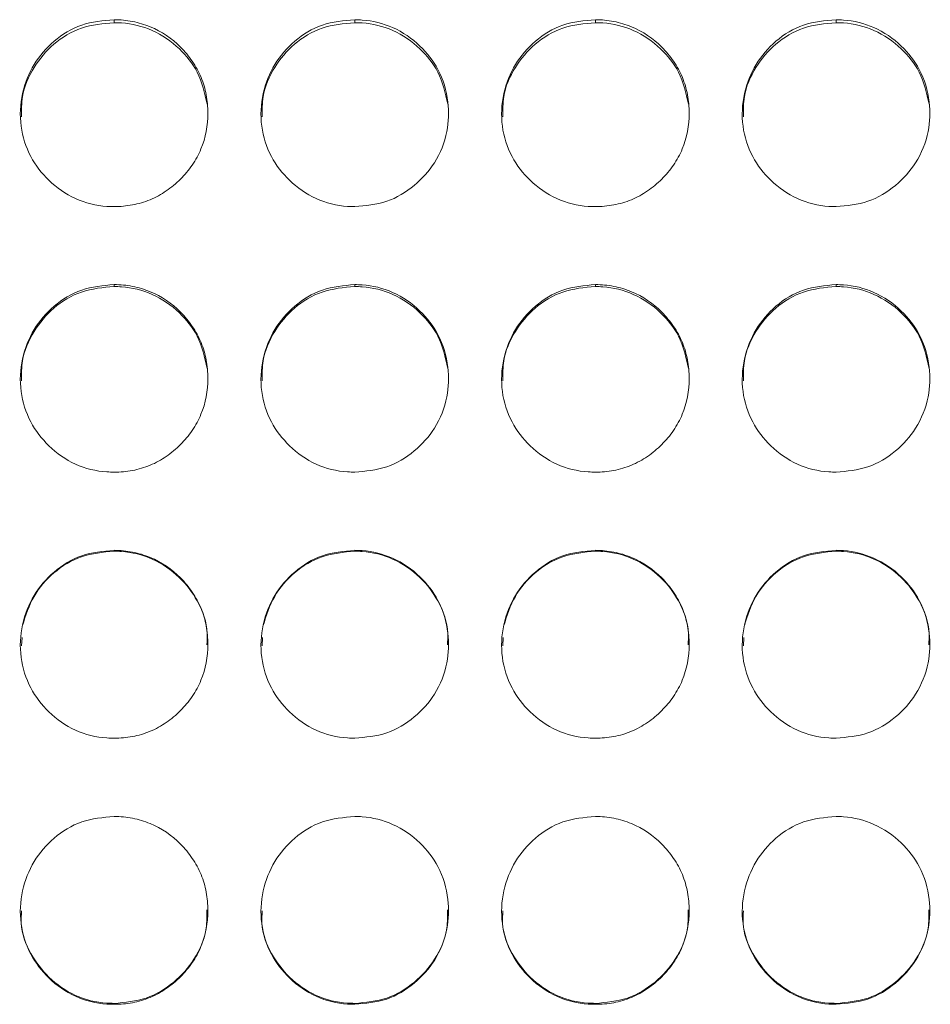
# Model space of a CAD drawing. Units: millimetres. Extents: x 3328 to 3625, y 1837 to 2053.
# Drawn here: x 3379 to 3382, y 1962 to 1965 of the extents above; entities that cross this region are included whole.
import ezdxf

# ---------------------------------------------------------------- set-up
doc = ezdxf.new("R2010")
doc.units = ezdxf.units.MM
doc.layers.add('Греерс', color=7, linetype='Continuous', lineweight=15)

# ---------------------------------------------------------------- blocks, each defined once
blk = doc.blocks.new('ЗВ-200В_спереди')
at = {"layer": 'Греерс', "color": 7, "linetype": 'Continuous', "lineweight": 15}
for p, q in [((-801.85, 180.236), (-801.85, 180.141)), ((-794.15, 180.236), (-794.15, 180.141)), ((-786.45, 180.236), (-786.45, 180.141)), ((-778.75, 180.236), (-778.75, 180.141)), ((-801.85, 171.761), (-801.85, 171.699)), ((-794.15, 171.761), (-794.15, 171.699)), ((-786.45, 171.761), (-786.45, 171.699)), ((-778.75, 171.761), (-778.75, 171.699)), ((-801.85, 163.258), (-801.85, 163.23)), ((-794.15, 163.258), (-794.15, 163.23)), ((-786.45, 163.258), (-786.45, 163.23)), ((-778.75, 163.258), (-778.75, 163.23)), ((-804.796, 160.473), (-804.808, 160.203)), ((-797.097, 160.473), (-797.108, 160.203)), ((-789.396, 160.473), (-789.408, 160.203)), ((-781.697, 160.473), (-781.708, 160.203)), ((-801.85, 148.762), (-801.85, 148.732)), ((-794.15, 148.762), (-794.15, 148.732)), ((-786.45, 148.762), (-786.45, 148.732)), ((-778.75, 148.762), (-778.75, 148.732))]:
    blk.add_line(p, q, dxfattribs=at)
for points, knots in [([(-801.85, 180.236), (-802.203, 180.204), (-802.901, 180.141), (-803.796, 179.595), (-804.457, 178.826), (-804.837, 177.872), (-804.888, 176.832), (-804.578, 175.85), (-803.952, 175.046), (-803.112, 174.453), (-802.347, 174.266), (-801.926, 174.259), (-801.85, 174.257)], [0, 0, 0, 0, 0.111867, 0.220979, 0.325099, 0.432657, 0.544202, 0.653187, 0.755227, 0.865404, 0.975765, 1, 1, 1, 1]), ([(-801.85, 174.257), (-801.651, 174.257), (-801.456, 174.274), (-801.071, 174.346), (-800.879, 174.401), (-800.515, 174.553), (-800.344, 174.647), (-800.02, 174.868), (-799.867, 174.996), (-799.589, 175.273), (-799.462, 175.423), (-799.239, 175.748), (-799.144, 175.921), (-798.922, 176.46), (-798.851, 176.855), (-798.85, 177.442), (-798.867, 177.64), (-798.938, 178.024), (-798.992, 178.21), (-799.142, 178.569), (-799.239, 178.744), (-799.46, 179.067), (-799.585, 179.218), (-800.004, 179.638), (-800.331, 179.86), (-800.88, 180.086), (-801.068, 180.142), (-801.453, 180.217), (-801.651, 180.236), (-801.85, 180.236)], [0, 0, 0, 0, 0.0625, 0.0625, 0.125, 0.125, 0.1875, 0.1875, 0.25, 0.25, 0.3125, 0.3125, 0.375, 0.375, 0.5, 0.5, 0.5625, 0.5625, 0.625, 0.625, 0.6875, 0.6875, 0.75, 0.75, 0.875, 0.875, 0.9375, 0.9375, 1, 1, 1, 1]), ([(-794.15, 180.236), (-794.503, 180.204), (-795.201, 180.141), (-796.096, 179.595), (-796.757, 178.826), (-797.137, 177.872), (-797.188, 176.832), (-796.878, 175.85), (-796.252, 175.046), (-795.412, 174.453), (-794.647, 174.266), (-794.226, 174.259), (-794.15, 174.257)], [0, 0, 0, 0, 0.11186, 0.220978, 0.325098, 0.432655, 0.5442, 0.653186, 0.755227, 0.865398, 0.975758, 1, 1, 1, 1]), ([(-794.15, 174.257), (-793.801, 174.288), (-793.111, 174.347), (-792.227, 174.891), (-791.53, 175.654), (-791.157, 176.607), (-791.119, 177.655), (-791.41, 178.629), (-792.052, 179.457), (-792.894, 180.034), (-793.656, 180.224), (-794.07, 180.234), (-794.15, 180.236)], [0, 0, 0, 0, 0.110211, 0.218324, 0.321931, 0.436828, 0.537704, 0.654168, 0.755116, 0.867729, 0.974523, 1, 1, 1, 1]), ([(-786.45, 180.236), (-786.803, 180.204), (-787.501, 180.141), (-788.396, 179.595), (-789.057, 178.826), (-789.437, 177.872), (-789.488, 176.832), (-789.178, 175.85), (-788.552, 175.046), (-787.712, 174.453), (-786.947, 174.266), (-786.526, 174.259), (-786.45, 174.257)], [0, 0, 0, 0, 0.11186, 0.220979, 0.325099, 0.432657, 0.544202, 0.653186, 0.755227, 0.865404, 0.975765, 1, 1, 1, 1]), ([(-786.45, 174.257), (-786.251, 174.257), (-786.056, 174.274), (-785.671, 174.346), (-785.479, 174.401), (-785.115, 174.553), (-784.944, 174.647), (-784.62, 174.868), (-784.467, 174.996), (-784.189, 175.273), (-784.062, 175.423), (-783.839, 175.748), (-783.744, 175.921), (-783.522, 176.46), (-783.451, 176.855), (-783.45, 177.442), (-783.467, 177.64), (-783.538, 178.024), (-783.592, 178.21), (-783.742, 178.569), (-783.839, 178.744), (-784.06, 179.067), (-784.185, 179.218), (-784.604, 179.638), (-784.931, 179.86), (-785.48, 180.086), (-785.668, 180.142), (-786.053, 180.217), (-786.251, 180.236), (-786.45, 180.236)], [0, 0, 0, 0, 0.0625, 0.0625, 0.125, 0.125, 0.1875, 0.1875, 0.25, 0.25, 0.3125, 0.3125, 0.375, 0.375, 0.5, 0.5, 0.5625, 0.5625, 0.625, 0.625, 0.6875, 0.6875, 0.75, 0.75, 0.875, 0.875, 0.9375, 0.9375, 1, 1, 1, 1]), ([(-778.75, 180.236), (-779.103, 180.204), (-779.801, 180.141), (-780.696, 179.595), (-781.357, 178.826), (-781.737, 177.872), (-781.788, 176.832), (-781.478, 175.85), (-780.852, 175.046), (-780.012, 174.453), (-779.247, 174.266), (-778.826, 174.259), (-778.75, 174.257)], [0, 0, 0, 0, 0.11186, 0.220979, 0.325098, 0.432654, 0.5442, 0.653186, 0.755227, 0.865404, 0.975758, 1, 1, 1, 1]), ([(-778.75, 174.257), (-778.401, 174.288), (-777.711, 174.347), (-776.827, 174.891), (-776.13, 175.654), (-775.757, 176.607), (-775.719, 177.655), (-776.01, 178.629), (-776.652, 179.457), (-777.494, 180.034), (-778.256, 180.224), (-778.67, 180.234), (-778.75, 180.236)], [0, 0, 0, 0, 0.110211, 0.218324, 0.321931, 0.436828, 0.537704, 0.654168, 0.755116, 0.867729, 0.974523, 1, 1, 1, 1]), ([(-801.85, 180.141), (-802.204, 180.109), (-802.904, 180.046), (-803.805, 179.498), (-804.454, 178.727), (-804.819, 177.9), (-804.811, 177.348), (-804.808, 177.132)], [0, 0, 0, 0, 0.223674, 0.441729, 0.649475, 0.863181, 1, 1, 1, 1]), ([(-798.872, 177.532), (-798.951, 177.887), (-799.1, 178.55), (-799.758, 179.367), (-800.593, 179.94), (-801.356, 180.129), (-801.77, 180.139), (-801.85, 180.141)], [0, 0, 0, 0, 0.2503462, 0.4681363, 0.7122674, 0.9445369, 1, 1, 1, 1]), ([(-794.15, 180.141), (-794.504, 180.109), (-795.204, 180.046), (-796.105, 179.498), (-796.754, 178.727), (-797.119, 177.9), (-797.111, 177.348), (-797.107, 177.132)], [0, 0, 0, 0, 0.223676, 0.441722, 0.649477, 0.86318, 1, 1, 1, 1]), ([(-791.172, 177.532), (-791.251, 177.887), (-791.401, 178.55), (-792.058, 179.367), (-792.893, 179.94), (-793.656, 180.129), (-794.07, 180.139), (-794.15, 180.141)], [0, 0, 0, 0, 0.250345, 0.468127, 0.712268, 0.944537, 1, 1, 1, 1]), ([(-786.45, 180.141), (-786.804, 180.109), (-787.504, 180.046), (-788.405, 179.498), (-789.054, 178.727), (-789.419, 177.9), (-789.411, 177.348), (-789.408, 177.132)], [0, 0, 0, 0, 0.223674, 0.441729, 0.649475, 0.863181, 1, 1, 1, 1]), ([(-783.472, 177.532), (-783.551, 177.887), (-783.7, 178.55), (-784.358, 179.367), (-785.193, 179.94), (-785.956, 180.129), (-786.37, 180.139), (-786.45, 180.141)], [0, 0, 0, 0, 0.2503462, 0.4681363, 0.7122674, 0.9445369, 1, 1, 1, 1]), ([(-778.75, 180.141), (-779.104, 180.109), (-779.804, 180.046), (-780.705, 179.498), (-781.354, 178.727), (-781.719, 177.9), (-781.711, 177.348), (-781.707, 177.132)], [0, 0, 0, 0, 0.223664, 0.4417208, 0.649476, 0.8631799, 1, 1, 1, 1]), ([(-775.772, 177.532), (-775.851, 177.887), (-776, 178.55), (-776.658, 179.367), (-777.493, 179.94), (-778.256, 180.129), (-778.67, 180.139), (-778.75, 180.141)], [0, 0, 0, 0, 0.25034, 0.468129, 0.71227, 0.944537, 1, 1, 1, 1]), ([(-801.85, 171.761), (-802.203, 171.729), (-802.901, 171.665), (-803.796, 171.117), (-804.457, 170.344), (-804.837, 169.387), (-804.888, 168.343), (-804.578, 167.358), (-803.952, 166.552), (-803.112, 165.957), (-802.347, 165.77), (-801.926, 165.762), (-801.85, 165.761)], [0, 0, 0, 0, 0.1118667, 0.2209792, 0.3250989, 0.4326571, 0.5442023, 0.6531866, 0.7552272, 0.8654044, 0.9757648, 1, 1, 1, 1]), ([(-801.85, 165.761), (-801.651, 165.761), (-801.456, 165.777), (-801.071, 165.849), (-800.879, 165.905), (-800.515, 166.057), (-800.344, 166.152), (-800.02, 166.374), (-799.867, 166.502), (-799.589, 166.78), (-799.462, 166.93), (-799.239, 167.256), (-799.144, 167.43), (-798.922, 167.97), (-798.851, 168.367), (-798.85, 168.955), (-798.867, 169.154), (-798.938, 169.539), (-798.992, 169.726), (-799.142, 170.087), (-799.239, 170.262), (-799.46, 170.587), (-799.585, 170.738), (-800.004, 171.16), (-800.331, 171.383), (-800.88, 171.61), (-801.068, 171.666), (-801.453, 171.742), (-801.651, 171.76), (-801.85, 171.761)], [0, 0, 0, 0, 0.0625, 0.0625, 0.125, 0.125, 0.1875, 0.1875, 0.25, 0.25, 0.3125, 0.3125, 0.375, 0.375, 0.5, 0.5, 0.5625, 0.5625, 0.625, 0.625, 0.6875, 0.6875, 0.75, 0.75, 0.875, 0.875, 0.9375, 0.9375, 1, 1, 1, 1]), ([(-794.15, 171.761), (-794.503, 171.729), (-795.201, 171.665), (-796.096, 171.117), (-796.757, 170.344), (-797.137, 169.387), (-797.188, 168.343), (-796.878, 167.358), (-796.252, 166.552), (-795.412, 165.957), (-794.647, 165.77), (-794.226, 165.762), (-794.15, 165.761)], [0, 0, 0, 0, 0.11186, 0.220978, 0.325097, 0.432655, 0.5442, 0.653186, 0.755227, 0.865398, 0.975758, 1, 1, 1, 1]), ([(-794.15, 165.761), (-793.801, 165.791), (-793.111, 165.851), (-792.227, 166.396), (-791.53, 167.161), (-791.157, 168.117), (-791.119, 169.169), (-791.41, 170.147), (-792.052, 170.978), (-792.894, 171.558), (-793.656, 171.749), (-794.07, 171.759), (-794.15, 171.761)], [0, 0, 0, 0, 0.110211, 0.218324, 0.321931, 0.436828, 0.537704, 0.654168, 0.755116, 0.867729, 0.974523, 1, 1, 1, 1]), ([(-786.45, 171.761), (-786.803, 171.729), (-787.501, 171.665), (-788.396, 171.117), (-789.057, 170.344), (-789.437, 169.387), (-789.488, 168.343), (-789.178, 167.358), (-788.552, 166.552), (-787.712, 165.957), (-786.947, 165.77), (-786.526, 165.762), (-786.45, 165.761)], [0, 0, 0, 0, 0.11186, 0.220979, 0.325098, 0.432657, 0.544202, 0.653186, 0.755227, 0.865404, 0.975765, 1, 1, 1, 1]), ([(-786.45, 165.761), (-786.251, 165.761), (-786.056, 165.777), (-785.671, 165.849), (-785.479, 165.905), (-785.115, 166.057), (-784.944, 166.152), (-784.62, 166.374), (-784.467, 166.502), (-784.189, 166.78), (-784.062, 166.93), (-783.839, 167.256), (-783.744, 167.43), (-783.522, 167.97), (-783.451, 168.367), (-783.45, 168.955), (-783.467, 169.154), (-783.538, 169.539), (-783.592, 169.726), (-783.742, 170.087), (-783.839, 170.262), (-784.06, 170.587), (-784.185, 170.738), (-784.604, 171.16), (-784.931, 171.383), (-785.48, 171.61), (-785.668, 171.666), (-786.053, 171.742), (-786.251, 171.76), (-786.45, 171.761)], [0, 0, 0, 0, 0.0625, 0.0625, 0.125, 0.125, 0.1875, 0.1875, 0.25, 0.25, 0.3125, 0.3125, 0.375, 0.375, 0.5, 0.5, 0.5625, 0.5625, 0.625, 0.625, 0.6875, 0.6875, 0.75, 0.75, 0.875, 0.875, 0.9375, 0.9375, 1, 1, 1, 1]), ([(-778.75, 171.761), (-779.103, 171.729), (-779.801, 171.665), (-780.696, 171.117), (-781.357, 170.344), (-781.737, 169.387), (-781.788, 168.343), (-781.478, 167.358), (-780.852, 166.552), (-780.012, 165.957), (-779.247, 165.77), (-778.826, 165.762), (-778.75, 165.761)], [0, 0, 0, 0, 0.11186, 0.220979, 0.325098, 0.432654, 0.5442, 0.653186, 0.755227, 0.865404, 0.975758, 1, 1, 1, 1]), ([(-778.75, 165.761), (-778.401, 165.791), (-777.711, 165.851), (-776.827, 166.396), (-776.13, 167.161), (-775.757, 168.117), (-775.719, 169.169), (-776.01, 170.147), (-776.652, 170.978), (-777.494, 171.558), (-778.256, 171.749), (-778.67, 171.759), (-778.75, 171.761)], [0, 0, 0, 0, 0.110211, 0.218324, 0.321931, 0.436828, 0.537704, 0.654168, 0.755116, 0.867729, 0.974523, 1, 1, 1, 1]), ([(-801.85, 171.699), (-802.204, 171.667), (-802.904, 171.604), (-803.805, 171.054), (-804.454, 170.279), (-804.819, 169.449), (-804.811, 168.895), (-804.808, 168.679)], [0, 0, 0, 0, 0.223686, 0.441751, 0.649507, 0.863225, 1, 1, 1, 1]), ([(-798.871, 169.076), (-798.95, 169.434), (-799.1, 170.1), (-799.758, 170.922), (-800.593, 171.497), (-801.356, 171.687), (-801.77, 171.698), (-801.85, 171.699)], [0, 0, 0, 0, 0.2510232, 0.4686169, 0.7125272, 0.9445869, 1, 1, 1, 1]), ([(-794.15, 171.699), (-794.504, 171.667), (-795.204, 171.604), (-796.105, 171.054), (-796.754, 170.279), (-797.119, 169.449), (-797.111, 168.895), (-797.107, 168.679)], [0, 0, 0, 0, 0.223687, 0.441744, 0.649509, 0.863224, 1, 1, 1, 1]), ([(-791.171, 169.076), (-791.25, 169.434), (-791.4, 170.1), (-792.058, 170.922), (-792.893, 171.497), (-793.656, 171.687), (-794.07, 171.698), (-794.15, 171.699)], [0, 0, 0, 0, 0.251025, 0.468609, 0.712529, 0.944587, 1, 1, 1, 1]), ([(-786.45, 171.699), (-786.804, 171.667), (-787.504, 171.604), (-788.405, 171.054), (-789.054, 170.279), (-789.419, 169.449), (-789.411, 168.895), (-789.408, 168.679)], [0, 0, 0, 0, 0.223686, 0.441751, 0.649507, 0.863225, 1, 1, 1, 1]), ([(-783.471, 169.076), (-783.55, 169.434), (-783.7, 170.1), (-784.358, 170.922), (-785.193, 171.497), (-785.956, 171.687), (-786.37, 171.698), (-786.45, 171.699)], [0, 0, 0, 0, 0.2510232, 0.4686169, 0.7125272, 0.9445869, 1, 1, 1, 1]), ([(-778.75, 171.699), (-779.104, 171.667), (-779.804, 171.604), (-780.705, 171.054), (-781.354, 170.279), (-781.719, 169.449), (-781.711, 168.895), (-781.707, 168.679)], [0, 0, 0, 0, 0.223675, 0.441743, 0.649508, 0.863224, 1, 1, 1, 1]), ([(-775.771, 169.076), (-775.85, 169.434), (-776, 170.1), (-776.658, 170.922), (-777.493, 171.497), (-778.256, 171.687), (-778.67, 171.698), (-778.75, 171.699)], [0, 0, 0, 0, 0.25102, 0.468612, 0.71253, 0.944588, 1, 1, 1, 1]), ([(-801.85, 163.258), (-802.203, 163.225), (-802.901, 163.162), (-803.796, 162.612), (-804.457, 161.838), (-804.837, 160.879), (-804.888, 159.833), (-804.578, 158.847), (-803.952, 158.039), (-803.112, 157.444), (-802.347, 157.256), (-801.926, 157.248), (-801.85, 157.247)], [0, 0, 0, 0, 0.111867, 0.220979, 0.325099, 0.432657, 0.544202, 0.653187, 0.755227, 0.865404, 0.975765, 1, 1, 1, 1]), ([(-801.85, 163.23), (-802.205, 163.198), (-802.905, 163.134), (-803.799, 162.582), (-804.476, 161.811), (-804.677, 161.175), (-804.78, 160.852)], [0, 0, 0, 0, 0.259406, 0.512295, 0.753227, 1, 1, 1, 1]), ([(-801.85, 157.247), (-801.651, 157.247), (-801.456, 157.264), (-801.071, 157.336), (-800.879, 157.392), (-800.515, 157.544), (-800.344, 157.639), (-800.02, 157.861), (-799.867, 157.989), (-799.589, 158.268), (-799.462, 158.418), (-799.239, 158.744), (-799.144, 158.918), (-798.922, 159.46), (-798.851, 159.857), (-798.85, 160.446), (-798.867, 160.646), (-798.938, 161.031), (-798.992, 161.219), (-799.142, 161.58), (-799.239, 161.756), (-799.46, 162.081), (-799.585, 162.233), (-800.004, 162.655), (-800.331, 162.878), (-800.88, 163.107), (-801.068, 163.163), (-801.453, 163.238), (-801.651, 163.257), (-801.85, 163.258)], [0, 0, 0, 0, 0.0625, 0.0625, 0.125, 0.125, 0.1875, 0.1875, 0.25, 0.25, 0.3125, 0.3125, 0.375, 0.375, 0.5, 0.5, 0.5625, 0.5625, 0.625, 0.625, 0.6875, 0.6875, 0.75, 0.75, 0.875, 0.875, 0.9375, 0.9375, 1, 1, 1, 1]), ([(-798.883, 160.239), (-798.874, 160.36), (-798.84, 160.843), (-799.126, 161.626), (-799.751, 162.451), (-800.595, 163.027), (-801.356, 163.218), (-801.77, 163.228), (-801.85, 163.23)], [0, 0, 0, 0, 0.077123, 0.308988, 0.509742, 0.734775, 0.948875, 1, 1, 1, 1]), ([(-794.15, 163.258), (-794.503, 163.225), (-795.201, 163.162), (-796.096, 162.612), (-796.757, 161.838), (-797.137, 160.879), (-797.188, 159.833), (-796.878, 158.847), (-796.252, 158.039), (-795.412, 157.444), (-794.647, 157.256), (-794.226, 157.248), (-794.15, 157.247)], [0, 0, 0, 0, 0.11186, 0.220978, 0.325097, 0.432655, 0.5442, 0.653186, 0.755227, 0.865398, 0.975758, 1, 1, 1, 1]), ([(-794.15, 163.23), (-794.505, 163.198), (-795.205, 163.134), (-796.099, 162.582), (-796.776, 161.811), (-796.978, 161.175), (-797.08, 160.852)], [0, 0, 0, 0, 0.259407, 0.512284, 0.753226, 1, 1, 1, 1]), ([(-794.15, 157.247), (-793.801, 157.277), (-793.111, 157.338), (-792.227, 157.883), (-791.53, 158.649), (-791.157, 159.607), (-791.119, 160.661), (-791.41, 161.641), (-792.052, 162.473), (-792.894, 163.054), (-793.656, 163.245), (-794.07, 163.256), (-794.15, 163.258)], [0, 0, 0, 0, 0.110211, 0.218324, 0.321931, 0.436828, 0.537704, 0.654168, 0.755116, 0.867729, 0.974523, 1, 1, 1, 1]), ([(-791.183, 160.239), (-791.174, 160.36), (-791.14, 160.843), (-791.426, 161.626), (-792.051, 162.451), (-792.895, 163.027), (-793.656, 163.218), (-794.07, 163.228), (-794.15, 163.23)], [0, 0, 0, 0, 0.077123, 0.30899, 0.509735, 0.734777, 0.948876, 1, 1, 1, 1]), ([(-786.45, 163.258), (-786.803, 163.225), (-787.501, 163.162), (-788.396, 162.612), (-789.057, 161.838), (-789.437, 160.879), (-789.488, 159.833), (-789.178, 158.847), (-788.552, 158.039), (-787.712, 157.444), (-786.947, 157.256), (-786.526, 157.248), (-786.45, 157.247)], [0, 0, 0, 0, 0.11186, 0.220979, 0.325098, 0.432657, 0.544202, 0.653186, 0.755227, 0.865404, 0.975765, 1, 1, 1, 1]), ([(-786.45, 163.23), (-786.805, 163.198), (-787.505, 163.134), (-788.399, 162.582), (-789.076, 161.811), (-789.277, 161.175), (-789.38, 160.852)], [0, 0, 0, 0, 0.259406, 0.512295, 0.753227, 1, 1, 1, 1]), ([(-786.45, 157.247), (-786.251, 157.247), (-786.056, 157.264), (-785.671, 157.336), (-785.479, 157.392), (-785.115, 157.544), (-784.944, 157.639), (-784.62, 157.861), (-784.467, 157.989), (-784.189, 158.268), (-784.062, 158.418), (-783.839, 158.744), (-783.744, 158.918), (-783.522, 159.46), (-783.451, 159.857), (-783.45, 160.446), (-783.467, 160.646), (-783.538, 161.031), (-783.592, 161.219), (-783.742, 161.58), (-783.839, 161.756), (-784.06, 162.081), (-784.185, 162.233), (-784.604, 162.655), (-784.931, 162.878), (-785.48, 163.107), (-785.668, 163.163), (-786.053, 163.238), (-786.251, 163.257), (-786.45, 163.258)], [0, 0, 0, 0, 0.0625, 0.0625, 0.125, 0.125, 0.1875, 0.1875, 0.25, 0.25, 0.3125, 0.3125, 0.375, 0.375, 0.5, 0.5, 0.5625, 0.5625, 0.625, 0.625, 0.6875, 0.6875, 0.75, 0.75, 0.875, 0.875, 0.9375, 0.9375, 1, 1, 1, 1]), ([(-783.483, 160.239), (-783.474, 160.36), (-783.44, 160.843), (-783.726, 161.626), (-784.351, 162.451), (-785.195, 163.027), (-785.956, 163.218), (-786.37, 163.228), (-786.45, 163.23)], [0, 0, 0, 0, 0.077123, 0.308988, 0.509742, 0.734775, 0.948875, 1, 1, 1, 1]), ([(-778.75, 163.258), (-779.103, 163.225), (-779.801, 163.162), (-780.696, 162.612), (-781.357, 161.838), (-781.737, 160.879), (-781.788, 159.833), (-781.478, 158.847), (-780.852, 158.039), (-780.012, 157.444), (-779.247, 157.256), (-778.826, 157.248), (-778.75, 157.247)], [0, 0, 0, 0, 0.1118605, 0.2209786, 0.3250983, 0.4326544, 0.5441999, 0.6531861, 0.7552268, 0.8654041, 0.9757584, 1, 1, 1, 1]), ([(-778.75, 163.23), (-779.105, 163.198), (-779.805, 163.134), (-780.699, 162.582), (-781.376, 161.811), (-781.577, 161.175), (-781.68, 160.852)], [0, 0, 0, 0, 0.259395, 0.512286, 0.75323, 1, 1, 1, 1]), ([(-778.75, 157.247), (-778.401, 157.277), (-777.711, 157.338), (-776.827, 157.883), (-776.13, 158.649), (-775.757, 159.607), (-775.719, 160.661), (-776.01, 161.641), (-776.652, 162.473), (-777.494, 163.054), (-778.256, 163.245), (-778.67, 163.256), (-778.75, 163.258)], [0, 0, 0, 0, 0.110211, 0.218324, 0.321931, 0.436828, 0.537704, 0.654168, 0.755116, 0.867729, 0.974523, 1, 1, 1, 1]), ([(-775.783, 160.239), (-775.774, 160.36), (-775.74, 160.843), (-776.026, 161.626), (-776.651, 162.451), (-777.495, 163.027), (-778.256, 163.218), (-778.67, 163.228), (-778.75, 163.23)], [0, 0, 0, 0, 0.077123, 0.308985, 0.509737, 0.734778, 0.948876, 1, 1, 1, 1]), ([(-801.85, 154.742), (-802.203, 154.71), (-802.901, 154.646), (-803.796, 154.096), (-804.457, 153.322), (-804.837, 152.363), (-804.888, 151.317), (-804.578, 150.331), (-803.952, 149.523), (-803.112, 148.928), (-802.347, 148.741), (-801.926, 148.733), (-801.85, 148.732)], [0, 0, 0, 0, 0.111867, 0.220979, 0.325099, 0.432657, 0.544202, 0.653187, 0.755227, 0.865404, 0.975765, 1, 1, 1, 1]), ([(-801.85, 148.732), (-801.651, 148.732), (-801.456, 148.749), (-801.071, 148.82), (-800.879, 148.876), (-800.515, 149.029), (-800.344, 149.123), (-800.02, 149.345), (-799.867, 149.474), (-799.589, 149.752), (-799.462, 149.902), (-799.239, 150.228), (-799.144, 150.402), (-798.922, 150.943), (-798.851, 151.341), (-798.85, 151.93), (-798.867, 152.129), (-798.938, 152.515), (-798.992, 152.702), (-799.142, 153.064), (-799.239, 153.24), (-799.46, 153.565), (-799.585, 153.717), (-800.004, 154.139), (-800.331, 154.363), (-800.88, 154.591), (-801.068, 154.647), (-801.453, 154.723), (-801.651, 154.742), (-801.85, 154.742)], [0, 0, 0, 0, 0.0625, 0.0625, 0.125, 0.125, 0.1875, 0.1875, 0.25, 0.25, 0.3125, 0.3125, 0.375, 0.375, 0.5, 0.5, 0.5625, 0.5625, 0.625, 0.625, 0.6875, 0.6875, 0.75, 0.75, 0.875, 0.875, 0.9375, 0.9375, 1, 1, 1, 1]), ([(-794.15, 154.742), (-794.503, 154.71), (-795.201, 154.646), (-796.096, 154.096), (-796.757, 153.322), (-797.137, 152.363), (-797.188, 151.317), (-796.878, 150.331), (-796.252, 149.523), (-795.412, 148.928), (-794.647, 148.741), (-794.226, 148.733), (-794.15, 148.732)], [0, 0, 0, 0, 0.11186, 0.220978, 0.325097, 0.432655, 0.5442, 0.653186, 0.755227, 0.865398, 0.975758, 1, 1, 1, 1]), ([(-794.15, 148.732), (-793.801, 148.762), (-793.111, 148.822), (-792.227, 149.368), (-791.53, 150.133), (-791.157, 151.091), (-791.119, 152.144), (-791.41, 153.124), (-792.052, 153.957), (-792.894, 154.538), (-793.656, 154.73), (-794.07, 154.74), (-794.15, 154.742)], [0, 0, 0, 0, 0.110211, 0.218324, 0.321931, 0.436828, 0.537704, 0.654168, 0.755116, 0.867729, 0.974523, 1, 1, 1, 1]), ([(-786.45, 154.742), (-786.803, 154.71), (-787.501, 154.646), (-788.396, 154.096), (-789.057, 153.322), (-789.437, 152.363), (-789.488, 151.317), (-789.178, 150.331), (-788.552, 149.523), (-787.712, 148.928), (-786.947, 148.741), (-786.526, 148.733), (-786.45, 148.732)], [0, 0, 0, 0, 0.11186, 0.220979, 0.325098, 0.432657, 0.544202, 0.653186, 0.755227, 0.865404, 0.975765, 1, 1, 1, 1]), ([(-786.45, 148.732), (-786.251, 148.732), (-786.056, 148.749), (-785.671, 148.82), (-785.479, 148.876), (-785.115, 149.029), (-784.944, 149.123), (-784.62, 149.345), (-784.467, 149.474), (-784.189, 149.752), (-784.062, 149.902), (-783.839, 150.228), (-783.744, 150.402), (-783.522, 150.943), (-783.451, 151.341), (-783.45, 151.93), (-783.467, 152.129), (-783.538, 152.515), (-783.592, 152.702), (-783.742, 153.064), (-783.839, 153.24), (-784.06, 153.565), (-784.185, 153.717), (-784.604, 154.139), (-784.931, 154.363), (-785.48, 154.591), (-785.668, 154.647), (-786.053, 154.723), (-786.251, 154.742), (-786.45, 154.742)], [0, 0, 0, 0, 0.0625, 0.0625, 0.125, 0.125, 0.1875, 0.1875, 0.25, 0.25, 0.3125, 0.3125, 0.375, 0.375, 0.5, 0.5, 0.5625, 0.5625, 0.625, 0.625, 0.6875, 0.6875, 0.75, 0.75, 0.875, 0.875, 0.9375, 0.9375, 1, 1, 1, 1]), ([(-778.75, 154.742), (-779.103, 154.71), (-779.801, 154.646), (-780.696, 154.096), (-781.357, 153.322), (-781.737, 152.363), (-781.788, 151.317), (-781.478, 150.331), (-780.852, 149.523), (-780.012, 148.928), (-779.247, 148.741), (-778.826, 148.733), (-778.75, 148.732)], [0, 0, 0, 0, 0.1118605, 0.2209786, 0.3250983, 0.4326543, 0.5441999, 0.6531861, 0.7552268, 0.8654041, 0.9757584, 1, 1, 1, 1]), ([(-778.75, 148.732), (-778.401, 148.762), (-777.711, 148.822), (-776.827, 149.368), (-776.13, 150.133), (-775.757, 151.091), (-775.719, 152.144), (-776.01, 153.124), (-776.652, 153.957), (-777.494, 154.538), (-778.256, 154.73), (-778.67, 154.74), (-778.75, 154.742)], [0, 0, 0, 0, 0.110211, 0.218324, 0.321931, 0.436828, 0.537704, 0.654168, 0.755116, 0.867729, 0.974523, 1, 1, 1, 1]), ([(-804.808, 151.722), (-804.819, 151.589), (-804.858, 151.118), (-804.561, 150.349), (-803.953, 149.549), (-803.111, 148.958), (-802.347, 148.771), (-801.926, 148.764), (-801.85, 148.762)], [0, 0, 0, 0, 0.085158, 0.303033, 0.507223, 0.728625, 0.951071, 1, 1, 1, 1]), ([(-801.85, 148.762), (-801.5, 148.793), (-800.808, 148.853), (-799.918, 149.4), (-799.233, 150.167), (-798.871, 151.007), (-798.88, 151.562), (-798.883, 151.757)], [0, 0, 0, 0, 0.221612, 0.438874, 0.646867, 0.876153, 1, 1, 1, 1]), ([(-797.107, 151.722), (-797.119, 151.589), (-797.158, 151.118), (-796.861, 150.349), (-796.253, 149.549), (-795.411, 148.958), (-794.647, 148.771), (-794.226, 148.764), (-794.15, 148.762)], [0, 0, 0, 0, 0.085158, 0.303026, 0.507215, 0.728615, 0.951071, 1, 1, 1, 1]), ([(-794.15, 148.762), (-793.8, 148.793), (-793.108, 148.853), (-792.218, 149.4), (-791.533, 150.167), (-791.171, 151.007), (-791.18, 151.562), (-791.183, 151.757)], [0, 0, 0, 0, 0.221614, 0.438877, 0.646864, 0.876152, 1, 1, 1, 1]), ([(-789.408, 151.722), (-789.419, 151.589), (-789.458, 151.118), (-789.161, 150.349), (-788.553, 149.549), (-787.711, 148.958), (-786.947, 148.771), (-786.526, 148.764), (-786.45, 148.762)], [0, 0, 0, 0, 0.085158, 0.30303, 0.507221, 0.728624, 0.951083, 1, 1, 1, 1]), ([(-786.45, 148.762), (-786.1, 148.793), (-785.408, 148.853), (-784.518, 149.4), (-783.833, 150.167), (-783.471, 151.007), (-783.48, 151.562), (-783.483, 151.757)], [0, 0, 0, 0, 0.221612, 0.438874, 0.646867, 0.876153, 1, 1, 1, 1]), ([(-781.707, 151.722), (-781.719, 151.589), (-781.758, 151.118), (-781.461, 150.349), (-780.853, 149.549), (-780.011, 148.958), (-779.247, 148.771), (-778.826, 148.764), (-778.75, 148.762)], [0, 0, 0, 0, 0.085158, 0.303026, 0.507215, 0.728615, 0.951071, 1, 1, 1, 1]), ([(-778.75, 148.762), (-778.4, 148.793), (-777.708, 148.853), (-776.818, 149.4), (-776.133, 150.167), (-775.771, 151.007), (-775.78, 151.562), (-775.783, 151.757)], [0, 0, 0, 0, 0.221613, 0.438876, 0.64687, 0.876153, 1, 1, 1, 1])]:
    blk.add_open_spline(points, degree=3, knots=knots, dxfattribs=at)

msp = doc.modelspace()

# ---------------------------------------------------------------- block references
at = {"layer": 'Греерс', "xscale": 0.1, "yscale": 0.1, "zscale": 0.1}
msp.add_blockref('ЗВ-200В_спереди', (3459.5357, 1946.9696), dxfattribs=at)

doc.saveas('drawing.dxf')
